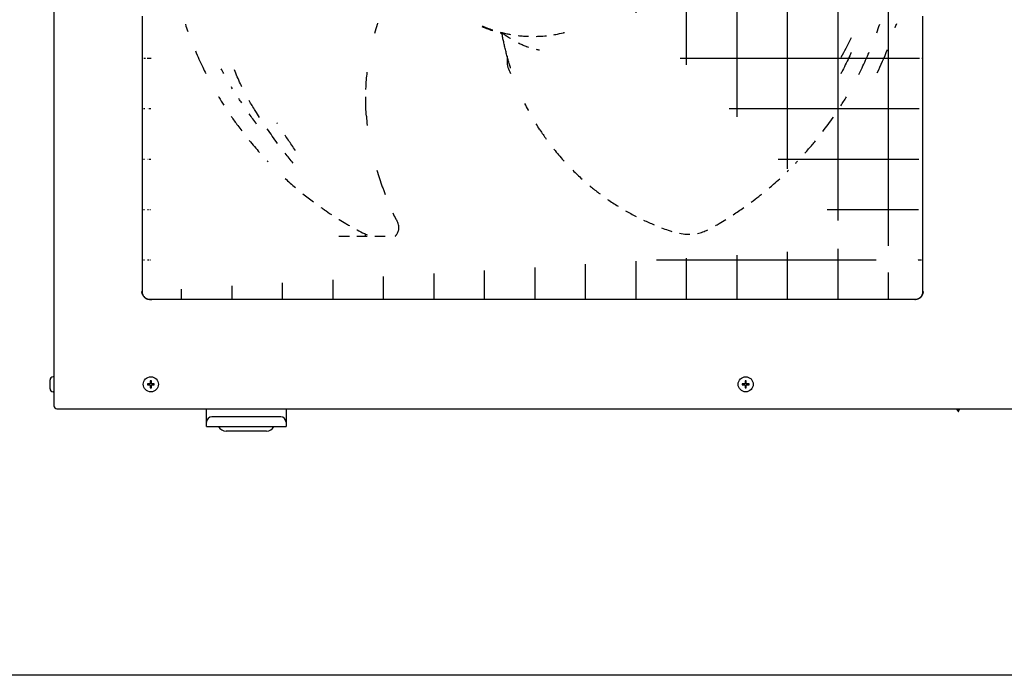
# Model space of a CAD drawing. Units: millimetres. Extents: x 1703.1 to 1721.2, y 1229.1 to 1241.2.
# Drawn here: x 1705.8 to 1706.4, y 1238.3 to 1238.8 of the extents above; entities that cross this region are included whole.
import ezdxf

# ---------------------------------------------------------------- set-up
doc = ezdxf.new("R2010")
doc.units = ezdxf.units.MM
doc.layers.add('TS - BLOCOS', color=50, linetype='Continuous')

# ---------------------------------------------------------------- blocks, each defined once
blk = doc.blocks.new('Cond 18-36 Kbtu Carrier frontal')
h = blk.add_hatch()
h.set_pattern_fill('NET', scale=0.01, style=0)
edge = h.paths.add_edge_path()
edge.add_spline(control_points=[(-0.37839, -0.22723), (-0.37839, -0.2279), (-0.37812, -0.22925), (-0.37713, -0.23071), (-0.37629, -0.23137), (-0.37596, -0.23157)], knot_values=[0, 0, 0, 0, 0.002013, 0.004005, 0.005174, 0.005174, 0.005174, 0.005174], degree=3, periodic=0)
edge.add_spline(control_points=[(-0.37828, -0.19268), (-0.3783, -0.19293), (-0.37831, -0.19351), (-0.37833, -0.19443), (-0.37833, -0.19544), (-0.37831, -0.19636), (-0.3783, -0.19694), (-0.37828, -0.19718)], knot_values=[0, 0, 0, 0, 0.000745, 0.001727, 0.002777, 0.00376, 0.004502, 0.004502, 0.004502, 0.004502], degree=3, periodic=0)
edge.add_spline(control_points=[(-0.37828, -0.14643), (-0.3783, -0.14668), (-0.37831, -0.14725), (-0.37833, -0.14818), (-0.37833, -0.14918), (-0.37831, -0.15011), (-0.3783, -0.15068), (-0.37828, -0.15093)], knot_values=[0, 0, 0, 0, 0.000745, 0.001727, 0.002777, 0.00376, 0.004502, 0.004502, 0.004502, 0.004502], degree=3, periodic=0)
edge.add_spline(control_points=[(-0.37828, -0.10018), (-0.3783, -0.10042), (-0.37831, -0.101), (-0.37833, -0.10193), (-0.37833, -0.10293), (-0.37831, -0.10386), (-0.3783, -0.10443), (-0.37828, -0.10468)], knot_values=[0, 0, 0, 0, 0.000745, 0.001727, 0.002777, 0.00376, 0.004502, 0.004502, 0.004502, 0.004502], degree=3, periodic=0)
edge.add_spline(control_points=[(-0.37828, -0.05392), (-0.3783, -0.05417), (-0.37831, -0.05475), (-0.37833, -0.05567), (-0.37833, -0.05668), (-0.37831, -0.0576), (-0.3783, -0.05818), (-0.37828, -0.05842)], knot_values=[0, 0, 0, 0, 0.000745, 0.001727, 0.002777, 0.00376, 0.004502, 0.004502, 0.004502, 0.004502], degree=3, periodic=0)
edge.add_spline(control_points=[(-0.37828, -0.00767), (-0.3783, -0.00792), (-0.37831, -0.00849), (-0.37833, -0.00942), (-0.37833, -0.01042), (-0.37831, -0.01135), (-0.3783, -0.01192), (-0.37828, -0.01217)], knot_values=[0, 0, 0, 0, 0.000745, 0.001727, 0.002777, 0.00376, 0.004502, 0.004502, 0.004502, 0.004502], degree=3, periodic=0)
edge.add_spline(control_points=[(-0.37828, 0.03858), (-0.3783, 0.03833), (-0.37831, 0.03776), (-0.37833, 0.03683), (-0.37833, 0.03583), (-0.37831, 0.0349), (-0.3783, 0.03433), (-0.37828, 0.03408)], knot_values=[0, 0, 0, 0, 0.000745, 0.001727, 0.002777, 0.00376, 0.004502, 0.004502, 0.004502, 0.004502], degree=3, periodic=0)
edge.add_spline(control_points=[(-0.37828, 0.08484), (-0.3783, 0.08459), (-0.37831, 0.08401), (-0.37833, 0.08309), (-0.37833, 0.08208), (-0.37831, 0.08116), (-0.3783, 0.08058), (-0.37828, 0.08033)], knot_values=[0, 0, 0, 0, 0.000745, 0.001727, 0.002777, 0.00376, 0.004502, 0.004502, 0.004502, 0.004502], degree=3, periodic=0)
edge.add_spline(control_points=[(-0.37828, 0.13109), (-0.3783, 0.13084), (-0.37831, 0.13026), (-0.37833, 0.12934), (-0.37833, 0.12833), (-0.37831, 0.12741), (-0.3783, 0.12683), (-0.37828, 0.12659)], knot_values=[0, 0, 0, 0, 0.000745, 0.001727, 0.002777, 0.00376, 0.004502, 0.004502, 0.004502, 0.004502], degree=3, periodic=0)
edge.add_spline(control_points=[(-0.37828, 0.17734), (-0.3783, 0.17709), (-0.37831, 0.17652), (-0.37833, 0.17559), (-0.37833, 0.17459), (-0.37831, 0.17366), (-0.3783, 0.17309), (-0.37828, 0.17284)], knot_values=[0, 0, 0, 0, 0.000745, 0.001727, 0.002777, 0.00376, 0.004502, 0.004502, 0.004502, 0.004502], degree=3, periodic=0)
edge.add_spline(control_points=[(-0.37828, 0.22359), (-0.3783, 0.22335), (-0.37831, 0.22277), (-0.37833, 0.22184), (-0.37833, 0.22084), (-0.37831, 0.21992), (-0.3783, 0.21934), (-0.37828, 0.21909)], knot_values=[0, 0, 0, 0, 0.000745, 0.001727, 0.002777, 0.00376, 0.004502, 0.004502, 0.004502, 0.004502], degree=3, periodic=0)
edge.add_spline(control_points=[(-0.37596, 0.25812), (-0.37629, 0.25792), (-0.37713, 0.25726), (-0.37812, 0.2558), (-0.37839, 0.25444), (-0.37839, 0.25377)], knot_values=[0, 0, 0, 0, 0.00116, 0.003161, 0.005174, 0.005174, 0.005174, 0.005174], degree=3, periodic=0)
edge.add_spline(control_points=[(-0.37276, -0.23223), (-0.37258, -0.23223), (-0.37241, -0.23223), (-0.37224, -0.23223)], knot_values=[0, 0, 0, 0, 0.000524, 0.000524, 0.000524, 0.000524], degree=3, periodic=0)
edge.add_spline(control_points=[(-0.37328, -0.23223), (-0.37311, -0.23223), (-0.37293, -0.23223), (-0.37276, -0.23223)], knot_values=[0, 0, 0, 0, 0.000524, 0.000524, 0.000524, 0.000524], degree=3, periodic=0)
edge.add_spline(control_points=[(-0.37521, -0.23184), (-0.37508, -0.23189), (-0.37471, -0.23203), (-0.37407, -0.23219), (-0.37355, -0.23223), (-0.37328, -0.23223)], knot_values=[0, 0, 0, 0, 0.000406, 0.001186, 0.001971, 0.001971, 0.001971, 0.001971], degree=3, periodic=0)
edge.add_spline(control_points=[(-0.37682, -0.23076), (-0.37664, -0.23094), (-0.37624, -0.23128), (-0.37568, -0.23163), (-0.37533, -0.23179), (-0.37521, -0.23184)], knot_values=[0, 0, 0, 0, 0.000777, 0.001568, 0.001956, 0.001956, 0.001956, 0.001956], degree=3, periodic=0)
edge.add_spline(control_points=[(-0.37828, -0.22723), (-0.37828, -0.22749), (-0.37824, -0.22801), (-0.37806, -0.22878), (-0.37776, -0.22951), (-0.37734, -0.23018), (-0.377, -0.23058), (-0.37682, -0.23076)], knot_values=[0, 0, 0, 0, 0.000783, 0.001562, 0.002355, 0.003146, 0.003919, 0.003919, 0.003919, 0.003919], degree=3, periodic=0)
edge.add_spline(control_points=[(-0.37682, 0.25731), (-0.377, 0.25712), (-0.37734, 0.25673), (-0.37776, 0.25605), (-0.37806, 0.25532), (-0.37824, 0.25456), (-0.37828, 0.25403), (-0.37828, 0.25377)], knot_values=[0, 0, 0, 0, 0.000773, 0.001564, 0.002356, 0.003135, 0.003919, 0.003919, 0.003919, 0.003919], degree=3, periodic=0)
edge.add_spline(control_points=[(-0.37521, 0.25839), (-0.37533, 0.25834), (-0.37568, 0.25817), (-0.37624, 0.25783), (-0.37664, 0.25749), (-0.37682, 0.25731)], knot_values=[0, 0, 0, 0, 0.000388, 0.00118, 0.001956, 0.001956, 0.001956, 0.001956], degree=3, periodic=0)
edge.add_spline(control_points=[(-0.37328, 0.25877), (-0.37355, 0.25877), (-0.37407, 0.25873), (-0.37471, 0.25858), (-0.37508, 0.25844), (-0.37521, 0.25839)], knot_values=[0, 0, 0, 0, 0.000785, 0.001566, 0.001971, 0.001971, 0.001971, 0.001971], degree=3, periodic=0)
edge.add_spline(control_points=[(-0.37171, 0.25877), (-0.37189, 0.25877), (-0.37224, 0.25877), (-0.37276, 0.25877), (-0.37311, 0.25877), (-0.37328, 0.25877)], knot_values=[0, 0, 0, 0, 0.000524, 0.001049, 0.001573, 0.001573, 0.001573, 0.001573], degree=3, periodic=0)
edge.add_spline(control_points=[(-0.37501, -0.23208), (-0.37516, -0.23203), (-0.37545, -0.2319), (-0.37577, -0.23173), (-0.37595, -0.23162), (-0.37599, -0.2316)], knot_values=[0, 0, 0, 0, 0.000457, 0.000954, 0.001088, 0.001088, 0.001088, 0.001088], degree=3, periodic=0)
edge.add_spline(control_points=[(-0.37369, -0.23238), (-0.37384, -0.23236), (-0.37414, -0.23232), (-0.37459, -0.23222), (-0.37487, -0.23213), (-0.37501, -0.23208)], knot_values=[0, 0, 0, 0, 0.000459, 0.000915, 0.001363, 0.001363, 0.001363, 0.001363], degree=3, periodic=0)
edge.add_spline(control_points=[(-0.37323, -0.2324), (-0.37338, -0.2324), (-0.37354, -0.23239), (-0.37369, -0.23238)], knot_values=[0, 0, 0, 0, 0.000456, 0.000456, 0.000456, 0.000456], degree=3, periodic=0)
edge.add_spline(control_points=[(-0.37808, 0.25555), (-0.37803, 0.25569), (-0.37791, 0.25598), (-0.37768, 0.25642), (-0.37737, 0.25689), (-0.37697, 0.25736), (-0.3765, 0.25779), (-0.37616, 0.25804), (-0.37599, 0.25814)], knot_values=[0, 0, 0, 0, 0.000452, 0.00094, 0.001494, 0.002117, 0.002797, 0.003391, 0.003391, 0.003391, 0.003391], degree=3, periodic=0)
edge.add_spline(control_points=[(-0.37838, 0.25423), (-0.37836, 0.25438), (-0.37832, 0.25469), (-0.37822, 0.25513), (-0.37813, 0.25541), (-0.37808, 0.25555)], knot_values=[0, 0, 0, 0, 0.000459, 0.000913, 0.001358, 0.001358, 0.001358, 0.001358], degree=3, periodic=0)
edge.add_spline(control_points=[(-0.3784, 0.25377), (-0.3784, 0.25393), (-0.37839, 0.25408), (-0.37838, 0.25423)], knot_values=[0, 0, 0, 0, 0.000458, 0.000458, 0.000458, 0.000458], degree=3, periodic=0)
edge.add_spline(control_points=[(-0.3747, 0.25873), (-0.37452, 0.25878), (-0.37418, 0.25886), (-0.37369, 0.25893), (-0.37338, 0.25894), (-0.37323, 0.25894)], knot_values=[0, 0, 0, 0, 0.00056, 0.00105, 0.001487, 0.001487, 0.001487, 0.001487], degree=3, periodic=0)
edge.add_spline(control_points=[(-0.37599, 0.25814), (-0.37596, 0.25816), (-0.37573, 0.2583), (-0.37531, 0.25852), (-0.3749, 0.25867), (-0.3747, 0.25873)], knot_values=[0, 0, 0, 0, 0.00011, 0.000792, 0.00142, 0.00142, 0.00142, 0.00142], degree=3, periodic=0)
edge.add_spline(control_points=[(-0.37819, -0.22867), (-0.37824, -0.2285), (-0.37832, -0.22816), (-0.37839, -0.22768), (-0.3784, -0.22737), (-0.3784, -0.22723)], knot_values=[0, 0, 0, 0, 0.00055, 0.001034, 0.001467, 0.001467, 0.001467, 0.001467], degree=3, periodic=0)
edge.add_spline(control_points=[(-0.37599, -0.2316), (-0.37611, -0.23152), (-0.3764, -0.23132), (-0.37684, -0.23094), (-0.3773, -0.23044), (-0.37769, -0.22987), (-0.37799, -0.22928), (-0.37813, -0.22887), (-0.37819, -0.22867)], knot_values=[0, 0, 0, 0, 0.000429, 0.001061, 0.001745, 0.002447, 0.003122, 0.003739, 0.003739, 0.003739, 0.003739], degree=3, periodic=0)
edge.add_line((-0.37124, 0.25888), (-0.37172, 0.25877))
edge.add_line((0.10767, 0.25894), (-0.37323, 0.25894))
edge.add_line((-0.37124, 0.25695), (-0.36791, 0.25695))
edge.add_line((0.10767, -0.23239), (-0.37323, -0.23239))
edge.add_line((-0.37124, 0.25695), (-0.37124, 0.25888))
edge.add_line((-0.37828, -0.19718), (-0.37828, -0.22723))
edge.add_line((-0.37828, -0.15093), (-0.37828, -0.19268))
edge.add_line((-0.37828, -0.10468), (-0.37828, -0.14643))
edge.add_line((-0.37828, -0.05842), (-0.37828, -0.10018))
edge.add_line((-0.37828, -0.01217), (-0.37828, -0.05392))
edge.add_line((-0.37828, 0.03408), (-0.37828, -0.00767))
edge.add_line((-0.37828, 0.08033), (-0.37828, 0.03858))
edge.add_line((-0.37828, 0.12659), (-0.37828, 0.08484))
edge.add_line((-0.37828, 0.17284), (-0.37828, 0.13109))
edge.add_line((-0.37828, 0.21909), (-0.37828, 0.17734))
edge.add_line((-0.37828, 0.25377), (-0.37828, 0.22359))
edge.add_spline(control_points=[(-0.10143, 0.25877), (-0.10216, 0.25877), (-0.10362, 0.25877), (-0.10581, 0.25877), (-0.10727, 0.25877), (-0.108, 0.25877)], knot_values=[0, 0, 0, 0, 0.00219, 0.00438, 0.006571, 0.006571, 0.006571, 0.006571], degree=3, periodic=0)
edge.add_spline(control_points=[(0.10964, 0.25839), (0.10951, 0.25844), (0.10914, 0.25858), (0.1085, 0.25873), (0.10798, 0.25877), (0.10772, 0.25877)], knot_values=[0, 0, 0, 0, 0.000406, 0.001186, 0.001971, 0.001971, 0.001971, 0.001971], degree=3, periodic=0)
edge.add_spline(control_points=[(0.11125, 0.25731), (0.11107, 0.25749), (0.11067, 0.25783), (0.11012, 0.25817), (0.10976, 0.25834), (0.10964, 0.25839)], knot_values=[0, 0, 0, 0, 0.000777, 0.001568, 0.001956, 0.001956, 0.001956, 0.001956], degree=3, periodic=0)
edge.add_spline(control_points=[(0.10945, 0.25862), (0.10959, 0.25857), (0.10988, 0.25845), (0.1102, 0.25828), (0.11038, 0.25817), (0.11042, 0.25814)], knot_values=[0, 0, 0, 0, 0.000457, 0.000954, 0.001088, 0.001088, 0.001088, 0.001088], degree=3, periodic=0)
edge.add_spline(control_points=[(0.10812, 0.25892), (0.10827, 0.25891), (0.10857, 0.25887), (0.10902, 0.25877), (0.10931, 0.25868), (0.10945, 0.25862)], knot_values=[0, 0, 0, 0, 0.000459, 0.000915, 0.001363, 0.001363, 0.001363, 0.001363], degree=3, periodic=0)
edge.add_spline(control_points=[(0.11042, 0.25814), (0.11054, 0.25807), (0.11083, 0.25787), (0.11128, 0.25749), (0.11173, 0.25699), (0.11212, 0.25642), (0.11242, 0.25583), (0.11257, 0.25542), (0.11262, 0.25522)], knot_values=[0, 0, 0, 0, 0.000429, 0.001061, 0.001745, 0.002447, 0.003122, 0.003739, 0.003739, 0.003739, 0.003739], degree=3, periodic=0)
edge.add_spline(control_points=[(0.11282, 0.25377), (0.11282, 0.25444), (0.11255, 0.25579), (0.11156, 0.25726), (0.11072, 0.25792), (0.11039, 0.25812)], knot_values=[0, 0, 0, 0, 0.00201, 0.004002, 0.005175, 0.005175, 0.005175, 0.005175], degree=3, periodic=0)
edge.add_spline(control_points=[(0.11272, 0.21909), (0.11273, 0.21934), (0.11275, 0.21991), (0.11276, 0.22084), (0.11276, 0.22184), (0.11275, 0.22277), (0.11273, 0.22335), (0.11272, 0.22359)], knot_values=[0, 0, 0, 0, 0.000742, 0.00172, 0.002772, 0.003755, 0.004502, 0.004502, 0.004502, 0.004502], degree=3, periodic=0)
edge.add_spline(control_points=[(0.11272, 0.17284), (0.11273, 0.17309), (0.11275, 0.17366), (0.11276, 0.17458), (0.11276, 0.17559), (0.11275, 0.17652), (0.11273, 0.17709), (0.11272, 0.17734)], knot_values=[0, 0, 0, 0, 0.000742, 0.00172, 0.002772, 0.003755, 0.004502, 0.004502, 0.004502, 0.004502], degree=3, periodic=0)
edge.add_spline(control_points=[(0.11272, 0.12659), (0.11273, 0.12683), (0.11275, 0.12741), (0.11276, 0.12833), (0.11276, 0.12934), (0.11275, 0.13026), (0.11273, 0.13084), (0.11272, 0.13109)], knot_values=[0, 0, 0, 0, 0.000742, 0.00172, 0.002772, 0.003755, 0.004502, 0.004502, 0.004502, 0.004502], degree=3, periodic=0)
edge.add_spline(control_points=[(0.11272, 0.08033), (0.11273, 0.08058), (0.11275, 0.08115), (0.11276, 0.08208), (0.11276, 0.08308), (0.11275, 0.08401), (0.11273, 0.08459), (0.11272, 0.08484)], knot_values=[0, 0, 0, 0, 0.000742, 0.00172, 0.002772, 0.003755, 0.004502, 0.004502, 0.004502, 0.004502], degree=3, periodic=0)
edge.add_spline(control_points=[(0.11272, 0.03408), (0.11273, 0.03433), (0.11275, 0.0349), (0.11276, 0.03583), (0.11276, 0.03683), (0.11275, 0.03776), (0.11273, 0.03833), (0.11272, 0.03858)], knot_values=[0, 0, 0, 0, 0.000742, 0.00172, 0.002772, 0.003755, 0.004502, 0.004502, 0.004502, 0.004502], degree=3, periodic=0)
edge.add_spline(control_points=[(0.11272, -0.01217), (0.11273, -0.01192), (0.11275, -0.01135), (0.11276, -0.01043), (0.11276, -0.00942), (0.11275, -0.0085), (0.11273, -0.00792), (0.11272, -0.00767)], knot_values=[0, 0, 0, 0, 0.000742, 0.00172, 0.002772, 0.003755, 0.004502, 0.004502, 0.004502, 0.004502], degree=3, periodic=0)
edge.add_spline(control_points=[(0.11272, -0.05842), (0.11273, -0.05818), (0.11275, -0.0576), (0.11276, -0.05668), (0.11276, -0.05568), (0.11275, -0.05475), (0.11273, -0.05417), (0.11272, -0.05392)], knot_values=[0, 0, 0, 0, 0.000742, 0.00172, 0.002772, 0.003755, 0.004502, 0.004502, 0.004502, 0.004502], degree=3, periodic=0)
edge.add_spline(control_points=[(0.11272, -0.10468), (0.11273, -0.10443), (0.11275, -0.10386), (0.11276, -0.10293), (0.11276, -0.10193), (0.11275, -0.101), (0.11273, -0.10043), (0.11272, -0.10018)], knot_values=[0, 0, 0, 0, 0.000742, 0.00172, 0.002772, 0.003755, 0.004502, 0.004502, 0.004502, 0.004502], degree=3, periodic=0)
edge.add_spline(control_points=[(0.11272, -0.15093), (0.11273, -0.15068), (0.11275, -0.15011), (0.11276, -0.14919), (0.11276, -0.14818), (0.11275, -0.14725), (0.11273, -0.14668), (0.11272, -0.14643)], knot_values=[0, 0, 0, 0, 0.000742, 0.00172, 0.002772, 0.003755, 0.004502, 0.004502, 0.004502, 0.004502], degree=3, periodic=0)
edge.add_spline(control_points=[(0.11272, -0.19718), (0.11273, -0.19694), (0.11275, -0.19636), (0.11276, -0.19544), (0.11276, -0.19443), (0.11275, -0.19351), (0.11273, -0.19293), (0.11272, -0.19268)], knot_values=[0, 0, 0, 0, 0.000742, 0.00172, 0.002772, 0.003755, 0.004502, 0.004502, 0.004502, 0.004502], degree=3, periodic=0)
edge.add_spline(control_points=[(0.11039, -0.23157), (0.11073, -0.23137), (0.11156, -0.23071), (0.11255, -0.22925), (0.11282, -0.2279), (0.11282, -0.22723)], knot_values=[0, 0, 0, 0, 0.001165, 0.003167, 0.005173, 0.005173, 0.005173, 0.005173], degree=3, periodic=0)
edge.add_spline(control_points=[(0.11125, -0.23076), (0.11144, -0.23058), (0.11178, -0.23018), (0.11219, -0.22951), (0.11249, -0.22878), (0.11268, -0.22801), (0.11272, -0.22749), (0.11272, -0.22723)], knot_values=[0, 0, 0, 0, 0.000773, 0.001564, 0.002356, 0.003135, 0.003919, 0.003919, 0.003919, 0.003919], degree=3, periodic=0)
edge.add_spline(control_points=[(0.10964, -0.23184), (0.10976, -0.23179), (0.11012, -0.23163), (0.11067, -0.23128), (0.11107, -0.23094), (0.11125, -0.23076)], knot_values=[0, 0, 0, 0, 0.000388, 0.00118, 0.001956, 0.001956, 0.001956, 0.001956], degree=3, periodic=0)
edge.add_spline(control_points=[(0.10772, -0.23223), (0.10798, -0.23223), (0.1085, -0.23219), (0.10914, -0.23203), (0.10951, -0.23189), (0.10964, -0.23184)], knot_values=[0, 0, 0, 0, 0.000785, 0.001566, 0.001971, 0.001971, 0.001971, 0.001971], degree=3, periodic=0)
edge.add_spline(control_points=[(0.11272, 0.25377), (0.11272, 0.25403), (0.11268, 0.25456), (0.11249, 0.25532), (0.11219, 0.25605), (0.11178, 0.25673), (0.11144, 0.25712), (0.11125, 0.25731)], knot_values=[0, 0, 0, 0, 0.000783, 0.001562, 0.002355, 0.003146, 0.003919, 0.003919, 0.003919, 0.003919], degree=3, periodic=0)
edge.add_spline(control_points=[(0.11251, -0.22901), (0.11246, -0.22915), (0.11234, -0.22944), (0.11211, -0.22988), (0.1118, -0.23034), (0.1114, -0.23082), (0.11093, -0.23124), (0.11059, -0.23149), (0.11042, -0.2316)], knot_values=[0, 0, 0, 0, 0.000452, 0.00094, 0.001494, 0.002117, 0.002797, 0.003391, 0.003391, 0.003391, 0.003391], degree=3, periodic=0)
edge.add_spline(control_points=[(0.11281, -0.22768), (0.1128, -0.22784), (0.11276, -0.22814), (0.11266, -0.22858), (0.11257, -0.22887), (0.11251, -0.22901)], knot_values=[0, 0, 0, 0, 0.000459, 0.000913, 0.001358, 0.001358, 0.001358, 0.001358], degree=3, periodic=0)
edge.add_spline(control_points=[(0.11283, -0.22723), (0.11283, -0.22738), (0.11282, -0.22753), (0.11281, -0.22768)], knot_values=[0, 0, 0, 0, 0.000458, 0.000458, 0.000458, 0.000458], degree=3, periodic=0)
edge.add_spline(control_points=[(0.11262, 0.25522), (0.11267, 0.25505), (0.11275, 0.25471), (0.11282, 0.25422), (0.11283, 0.25392), (0.11283, 0.25377)], knot_values=[0, 0, 0, 0, 0.00055, 0.001034, 0.001467, 0.001467, 0.001467, 0.001467], degree=3, periodic=0)
edge.add_spline(control_points=[(0.10913, -0.23218), (0.10895, -0.23224), (0.10861, -0.23232), (0.10812, -0.23238), (0.10781, -0.2324), (0.10766, -0.2324)], knot_values=[0, 0, 0, 0, 0.00056, 0.00105, 0.001487, 0.001487, 0.001487, 0.001487], degree=3, periodic=0)
edge.add_spline(control_points=[(0.11042, -0.2316), (0.11039, -0.23162), (0.11016, -0.23176), (0.10974, -0.23197), (0.10933, -0.23212), (0.10913, -0.23218)], knot_values=[0, 0, 0, 0, 0.00011, 0.000792, 0.00142, 0.00142, 0.00142, 0.00142], degree=3, periodic=0)
edge.add_line((0.11272, 0.22359), (0.11272, 0.25377))
edge.add_line((0.11272, 0.17734), (0.11272, 0.21909))
edge.add_line((0.11272, 0.13109), (0.11272, 0.17284))
edge.add_line((0.11272, 0.08484), (0.11272, 0.12659))
edge.add_line((0.11272, 0.03858), (0.11272, 0.08033))
edge.add_line((0.11272, -0.00767), (0.11272, 0.03408))
edge.add_line((0.11272, -0.05392), (0.11272, -0.01217))
edge.add_line((0.11272, -0.10018), (0.11272, -0.05842))
edge.add_line((0.11272, -0.14643), (0.11272, -0.10468))
edge.add_line((0.11272, -0.19268), (0.11272, -0.15093))
edge.add_line((0.11272, -0.22723), (0.11272, -0.19718))
at = {"color": 2}
for p, q in [((-0.43378, 0.29837), (-0.43378, -0.29918)), ((-0.43183, -0.30113), (0.43437, -0.30113))]:
    blk.add_line(p, q, dxfattribs=at)
for p, q in [((-0.37828, -0.05842), (-0.37828, -0.10018)), ((0.11272, -0.10018), (0.11272, -0.05842)), ((-0.37828, -0.10468), (-0.37828, -0.14643)), ((0.11272, -0.14643), (0.11272, -0.10468)), ((-0.37828, -0.15093), (-0.37828, -0.19268)), ((0.11272, -0.19268), (0.11272, -0.15093)), ((-0.23777, -0.19268), (-0.23777, -0.19115)), ((-0.37828, -0.19718), (-0.37828, -0.22723)), ((-0.24795, -0.19268), (-0.25452, -0.19268)), ((-0.23668, -0.19268), (-0.24324, -0.19268)), ((-0.22541, -0.19268), (-0.23197, -0.19268)), ((0.11272, -0.22723), (0.11272, -0.19718)), ((0.10767, -0.23239), (-0.37323, -0.23239)), ((-0.4362, -0.28843), (-0.4362, -0.28293)), ((-0.43378, -0.28093), (-0.4342, -0.28093)), ((-0.37315, -0.28356), (-0.37315, -0.28531)), ((-0.37241, -0.28356), (-0.37315, -0.28356)), ((-0.37241, -0.28531), (-0.37241, -0.28356)), ((0.00164, -0.28356), (0.0009, -0.28356)), ((0.0009, -0.28356), (0.0009, -0.28531)), ((0.00164, -0.28531), (0.00164, -0.28356)), ((-0.43378, -0.29043), (-0.4342, -0.29043)), ((-0.3749, -0.28531), (-0.3749, -0.28605)), ((-0.37315, -0.28531), (-0.3749, -0.28531)), ((-0.3749, -0.28605), (-0.37315, -0.28605)), ((-0.37315, -0.28605), (-0.37315, -0.28779)), ((-0.37315, -0.28779), (-0.37241, -0.28779)), ((-0.37067, -0.28531), (-0.37241, -0.28531)), ((-0.37241, -0.28779), (-0.37241, -0.28605)), ((-0.37241, -0.28605), (-0.37067, -0.28605)), ((-0.37067, -0.28605), (-0.37067, -0.28531)), ((0.0009, -0.28531), (-0.00085, -0.28531)), ((-0.00085, -0.28531), (-0.00085, -0.28605)), ((-0.00085, -0.28605), (0.0009, -0.28605)), ((0.0009, -0.28605), (0.0009, -0.28779)), ((0.0009, -0.28779), (0.00164, -0.28779)), ((0.00338, -0.28531), (0.00164, -0.28531)), ((0.00164, -0.28605), (0.00338, -0.28605)), ((0.00164, -0.28779), (0.00164, -0.28605)), ((0.00338, -0.28605), (0.00338, -0.28531)), ((-0.33778, -0.31218), (-0.33778, -0.30113)), ((-0.28778, -0.30113), (-0.28778, -0.31218)), ((0.13374, -0.3013), (0.13374, -0.3014)), ((0.13446, -0.30184), (0.13458, -0.30192)), ((0.13492, -0.30274), (0.13455, -0.30184)), ((0.13508, -0.30281), (0.13501, -0.30281)), ((0.13517, -0.30274), (0.13573, -0.30141)), ((-0.29103, -0.30618), (-0.33453, -0.30618)), ((-0.33778, -0.31218), (-0.28778, -0.31218)), ((-0.30013, -0.31518), (-0.32544, -0.31518))]:
    blk.add_line(p, q)
at = {"color": 1}
blk.add_line((-0.14877, -0.07915), (-0.14877, -0.08212), dxfattribs=at)
for points in [[(0.13377, -0.30144), (0.13402, -0.30158), (0.13425, -0.30172), (0.13446, -0.30184)], [(0.13571, -0.30142), (0.13594, -0.30128), (0.1362, -0.30113)]]:
    blk.add_lwpolyline(points)
for centre in [(-0.37278, -0.28568), (0.00127, -0.28568)]:
    blk.add_circle(centre, 0.00475)
for centre, radius, start, end in [((-0.13278, 0.01327), 0.24, 341.90891, 342.58277), ((-0.13278, 0.01327), 0.24, 334.61611, 338.4117), ((-0.13327, -0.08212), 0.0155, 180, 210.69852)]:
    blk.add_arc(centre, radius, start, end, dxfattribs=at)
for centre, radius, start, end in [((-0.4342, -0.28293), 0.002, 90, 180), ((-0.4342, -0.28843), 0.002, 180, 270), ((-0.43183, -0.29918), 0.00195, 180, 270), ((0.13501, -0.30271), 0.0001, 202.50003, 270), ((0.13508, -0.30271), 0.0001, 270, 337.49997), ((-0.33453, -0.30943), 0.00325, 90, 180), ((-0.29103, -0.30943), 0.00325, 0, 90), ((-0.32544, -0.30993), 0.00525, 205.50103, 270), ((-0.30013, -0.30993), 0.00525, 270, 334.49897)]:
    blk.add_arc(centre, radius, start, end)
for points, start_tangent, end_tangent in [([(-0.37828, -0.05392), (-0.37831, -0.05467), (-0.37832, -0.05565), (-0.37832, -0.0567), (-0.37831, -0.05768), (-0.37828, -0.05842)], (-0.05198, -0.998648), (0.05198, -0.998648)), ([(0.11272, -0.05842), (0.11274, -0.05768), (0.11276, -0.0567), (0.11276, -0.05565), (0.11274, -0.05467), (0.11272, -0.05392)], (0.05198, 0.998648), (-0.05198, 0.998648)), ([(-0.23024, -0.05896), (-0.23006, -0.05841)], (0.307481, 0.951554), (0.311102, 0.950376)), ([(-0.37828, -0.10018), (-0.37831, -0.10092), (-0.37832, -0.1019), (-0.37832, -0.10295), (-0.37831, -0.10394), (-0.37828, -0.10468)], (-0.05198, -0.998648), (0.05198, -0.998648)), ([(0.11272, -0.10468), (0.11274, -0.10394), (0.11276, -0.10296), (0.11276, -0.10191), (0.11274, -0.10092), (0.11272, -0.10018)], (0.05198, 0.998648), (-0.05198, 0.998648)), ([(-0.13525, -0.11346), (-0.13538, -0.11321)], (-0.470436, 0.882434), (-0.468882, 0.883261)), ([(-0.29304, -0.12178), (-0.29352, -0.12104)], (-0.544323, 0.838875), (-0.544031, 0.839065)), ([(-0.37828, -0.14643), (-0.37831, -0.14717), (-0.37832, -0.14816), (-0.37832, -0.14921), (-0.37831, -0.15019), (-0.37828, -0.15093)], (-0.05198, -0.998648), (0.05198, -0.998648)), ([(-0.29965, -0.14497), (-0.29891, -0.14575)], (0.688361, -0.725368), (0.691702, -0.722183)), ([(0.11272, -0.15093), (0.11274, -0.15019), (0.11276, -0.14921), (0.11276, -0.14816), (0.11274, -0.14718), (0.11272, -0.14643)], (0.05198, 0.998648), (-0.05198, 0.998648)), ([(0.02773, -0.15146), (0.02778, -0.15141)], (0.71628, 0.697813), (0.716059, 0.698039)), ([(-0.28839, -0.15606), (-0.28179, -0.1619)], (0.736089, -0.676885), (0.761313, -0.648385)), ([(-0.09677, -0.16076), (-0.09576, -0.1616)], (0.76812, -0.640305), (0.773404, -0.633913)), ([(-0.27711, -0.16578), (-0.27054, -0.17089)], (0.778139, -0.628092), (0.800458, -0.599389)), ([(-0.26582, -0.17433), (-0.2639, -0.17567)], (0.815579, -0.578646), (0.821534, -0.570159)), ([(-0.2639, -0.17567), (-0.26374, -0.17579)], (0.821539, -0.570153), (0.822025, -0.569452)), ([(-0.26374, -0.17579), (-0.25923, -0.17884)], (0.822025, -0.569452), (0.834515, -0.550985)), ([(-0.25452, -0.18187), (-0.25437, -0.18196)], (0.846803, -0.531907), (0.847212, -0.531254)), ([(-0.25437, -0.18196), (-0.25012, -0.18456), (-0.24796, -0.18583)], (0.847209, -0.531259), (0.866662, -0.498895)), ([(-0.21865, -0.18179), (-0.2181, -0.18275), (-0.21791, -0.18307)], (0.48585, -0.874042), (0.503738, -0.863857)), ([(-0.24325, -0.18843), (-0.24314, -0.18849), (-0.2384, -0.19085)], (0.884215, -0.46708), (0.904751, -0.42594)), ([(-0.2384, -0.19085), (-0.23778, -0.19114), (-0.23668, -0.19164)], (0.904756, -0.425929), (0.912287, -0.409552)), ([(-0.21884, -0.19229), (-0.21852, -0.1919), (-0.21822, -0.19149), (-0.21794, -0.19106)], (0.664715, 0.747097), (0.515058, 0.857156)), ([(-0.37828, -0.19268), (-0.37831, -0.19343), (-0.37832, -0.19441), (-0.37832, -0.19546), (-0.37831, -0.19644), (-0.37828, -0.19718)], (-0.05198, -0.998648), (0.05198, -0.998648)), ([(-0.21924, -0.19271), (-0.21884, -0.19229)], (0.715277, 0.698841), (0.664715, 0.747097)), ([(0.11272, -0.19718), (0.11274, -0.19644), (0.11276, -0.19546), (0.11276, -0.19441), (0.11274, -0.19343), (0.11272, -0.19268)], (0.05198, 0.998648), (-0.05198, 0.998648)), ([(-0.37819, -0.22867), (-0.37832, -0.22814), (-0.37838, -0.22766), (-0.3784, -0.22723)], (-0.280149, 0.959956), (0.00001, 1)), ([(-0.37839, -0.22723), (-0.37799, -0.2292), (-0.37688, -0.23085), (-0.37596, -0.23157)], (0.000001, -1), (0.851575, -0.524233)), ([(-0.37828, -0.22723), (-0.37822, -0.22801), (-0.37804, -0.22877), (-0.37774, -0.2295), (-0.37732, -0.23017), (-0.37682, -0.23076)], (0, -1), (0.706509, -0.707704)), ([(-0.37599, -0.2316), (-0.37634, -0.23135), (-0.37682, -0.23094), (-0.37728, -0.23044), (-0.37768, -0.22986), (-0.37798, -0.22926), (-0.37819, -0.22867)], (-0.845634, 0.533763), (-0.280149, 0.959956)), ([(0.11039, -0.23157), (0.11131, -0.23085), (0.11243, -0.22919), (0.11282, -0.22723)], (0.851204, 0.524836), (-0.000002, 1)), ([(0.11251, -0.22901), (0.11234, -0.22942), (0.11211, -0.22985), (0.11181, -0.23032), (0.1114, -0.23079), (0.1109, -0.23125), (0.11042, -0.2316)], (-0.344253, -0.938877), (-0.845648, -0.533742)), ([(0.11125, -0.23076), (0.11176, -0.23017), (0.11217, -0.2295), (0.11247, -0.22877), (0.11265, -0.22801), (0.11272, -0.22723)], (0.706509, 0.707704), (0, 1)), ([(0.11281, -0.22768), (0.11275, -0.22814), (0.11265, -0.22858), (0.11251, -0.22901)], (-0.088515, -0.996075), (-0.344253, -0.938877)), ([(0.11283, -0.22723), (0.11281, -0.22768)], (0.000015, -1), (-0.088515, -0.996075)), ([(-0.37682, -0.23076), (-0.37623, -0.23126), (-0.37556, -0.23168), (-0.37521, -0.23184)], (0.706509, -0.707704), (0.923139, -0.384466)), ([(-0.37501, -0.23208), (-0.37544, -0.2319), (-0.37587, -0.23167), (-0.37599, -0.2316)], (-0.938521, 0.345223), (-0.845634, 0.533763)), ([(-0.37521, -0.23184), (-0.37483, -0.23198), (-0.37407, -0.23216), (-0.37328, -0.23223)], (0.923139, -0.384466), (1, 0)), ([(-0.37369, -0.23238), (-0.37414, -0.23231), (-0.37459, -0.23221), (-0.37501, -0.23208)], (-0.9961, 0.08823), (-0.938521, 0.345223)), ([(-0.37323, -0.2324), (-0.37369, -0.23238)], (-1, -0.000014), (-0.9961, 0.08823)), ([(-0.37328, -0.23223), (-0.37276, -0.23223)], (1, 0), (1, 0)), ([(-0.37276, -0.23223), (-0.37224, -0.23223)], (1, 0), (1, 0)), ([(0.10913, -0.23218), (0.10859, -0.23231), (0.1081, -0.23238), (0.10766, -0.2324)], (-0.958812, -0.284043), (-1, 0.00001)), ([(0.10772, -0.23223), (0.1085, -0.23216), (0.10926, -0.23198), (0.10964, -0.23184)], (1, 0), (0.923139, 0.384467)), ([(0.11042, -0.2316), (0.11033, -0.23166), (0.10972, -0.23197), (0.10913, -0.23218)], (-0.845648, -0.533742), (-0.958812, -0.284043)), ([(0.10964, -0.23184), (0.10999, -0.23168), (0.11066, -0.23126), (0.11125, -0.23076)], (0.923139, 0.384467), (0.706509, 0.707704)), ([(0.13377, -0.30127), (0.13375, -0.30129), (0.13375, -0.3013)], (-0.894667, -0.446734), (0.120187, -0.992751)), ([(0.13375, -0.3014), (0.13375, -0.30142), (0.13377, -0.30144)], (0.120187, -0.992751), (0.862476, -0.506097)), ([(0.13456, -0.30181), (0.13454, -0.30184)], (-0.638837, -0.769342), (-0.324345, -0.945939)), ([(0.13454, -0.30184), (0.13454, -0.30185), (0.13454, -0.30185)], (-0.324345, -0.945939), (0.020496, -0.99979)), ([(0.13454, -0.30185), (0.13455, -0.30188), (0.13458, -0.30191)], (0.020496, -0.99979), (0.763995, -0.645222)), ([(0.13526, -0.30157), (0.13523, -0.30158), (0.1351, -0.30161), (0.13497, -0.30164), (0.13486, -0.30168), (0.13475, -0.30171), (0.13466, -0.30175), (0.1346, -0.30178), (0.13456, -0.30181)], (-0.96805, -0.250758), (-0.638837, -0.769342)), ([(0.13571, -0.30142), (0.13567, -0.30144), (0.13559, -0.30147), (0.13548, -0.30151), (0.13536, -0.30154), (0.13526, -0.30157)], (-0.854352, -0.519695), (-0.96805, -0.250758))]:
    blk.add_spline(points, degree=3, dxfattribs=dict(start_tangent=start_tangent, end_tangent=end_tangent))
for points, start_tangent, end_tangent in [([(-0.3511, -0.05904), (-0.34951, -0.06367)], (0.314437, -0.949278), (0.334579, -0.942368)), ([(-0.23199, -0.06479), (-0.23024, -0.05896)], (0.269191, 0.963087), (0.307481, 0.951554)), ([(-0.16437, -0.06016), (-0.16143, -0.06135), (-0.15779, -0.06265)], (0.918974, -0.394319), (0.949609, -0.313438)), ([(-0.15779, -0.06324), (-0.16161, -0.06189), (-0.16437, -0.06077)], (-0.95032, 0.311275), (-0.920149, 0.391567)), ([(0.08366, -0.06453), (0.08554, -0.05908)], (0.337709, 0.941251), (0.314088, 0.949394)), ([(-0.15309, -0.06405), (-0.15207, -0.06431)], (0.966915, -0.255098), (0.970292, -0.241938)), ([(-0.15223, -0.06485), (-0.15309, -0.06463)], (-0.970209, 0.242269), (-0.967375, 0.253348)), ([(-0.15196, -0.06492), (-0.15223, -0.06485)], (-0.971053, 0.238866), (-0.970209, 0.242269)), ([(-0.15207, -0.06431), (-0.15187, -0.06436)], (0.969967, -0.243237), (0.970615, -0.240638)), ([(-0.15207, -0.06431), (-0.15197, -0.0645), (-0.15193, -0.0647), (-0.15196, -0.06492)], (0.589974, -0.807422), (-0.336716, -0.941606)), ([(-0.15206, -0.06431), (-0.15171, -0.06457)], (0.79722, -0.603689), (0.80034, -0.599546)), ([(-0.15035, -0.07281), (-0.15092, -0.07024), (-0.15147, -0.06761), (-0.15195, -0.06491)], (-0.229374, 0.973338), (-0.181265, 0.983434)), ([(-0.15187, -0.06436), (-0.14899, -0.06502), (-0.14655, -0.06549)], (0.970615, -0.240638), (0.984625, -0.174683)), ([(-0.15171, -0.06457), (-0.14963, -0.06608), (-0.14727, -0.06765), (-0.14652, -0.06812)], (0.80034, -0.599546), (0.850987, -0.525187)), ([(-0.14182, -0.06619), (-0.13994, -0.06638), (-0.13701, -0.0666), (-0.13525, -0.06668)], (0.993244, -0.116048), (0.9994, -0.034639)), ([(-0.13054, -0.06671), (-0.12859, -0.06664), (-0.12395, -0.06628)], (0.999721, 0.023613), (0.994479, 0.104937)), ([(-0.11927, -0.06565), (-0.1182, -0.06547), (-0.11337, -0.06445), (-0.11266, -0.06428)], (0.986683, 0.162653), (0.969778, 0.24399)), ([(0.06767, -0.06757), (0.06419, -0.07436), (0.06113, -0.07991)], (-0.445353, -0.895355), (-0.49663, -0.867962)), ([(-0.1481, -0.08154), (-0.14889, -0.0787), (-0.14963, -0.07579), (-0.15035, -0.07281)], (-0.273097, 0.961986), (-0.220313, 0.975429)), ([(-0.14182, -0.07078), (-0.13936, -0.07193), (-0.13695, -0.07292), (-0.13671, -0.07301)], (0.893369, -0.449324), (0.937314, -0.348485)), ([(-0.13671, -0.07301), (-0.13525, -0.07353)], (0.93726, -0.348632), (0.948754, -0.316015)), ([(-0.34478, -0.07587), (-0.34016, -0.08616)], (0.387609, -0.921824), (0.432347, -0.901707)), ([(-0.13055, -0.0748), (-0.12842, -0.07518)], (0.979305, -0.20239), (0.989114, -0.147151)), ([(0.06768, -0.07688), (0.06674, -0.07887), (0.06217, -0.08821), (0.06114, -0.09022)], (-0.422831, -0.906209), (-0.460827, -0.88749)), ([(0.07237, -0.09073), (0.07325, -0.08898), (0.07781, -0.07923)], (0.452199, 0.891917), (0.402225, 0.915541)), ([(0.07781, -0.07923), (0.07896, -0.07656)], (0.402224, 0.915541), (0.390371, 0.920657)), ([(-0.34016, -0.08616), (-0.33821, -0.09013)], (0.432349, -0.901706), (0.449606, -0.893227)), ([(-0.14652, -0.0868), (-0.14724, -0.08449), (-0.1481, -0.08154)], (-0.308506, 0.951222), (-0.273642, 0.961832)), ([(-0.32693, -0.09012), (-0.32855, -0.08706)], (-0.477022, 0.878892), (-0.458532, 0.888678)), ([(-0.31559, -0.09843), (-0.31649, -0.09654), (-0.32021, -0.08771)], (-0.440492, 0.897757), (-0.345561, 0.938396)), ([(-0.23719, -0.09415), (-0.23672, -0.08917)], (0.076582, 0.997063), (0.109626, 0.993973)), ([(-0.32137, -0.09968), (-0.32215, -0.09841)], (-0.525206, 0.850975), (-0.519633, 0.85439)), ([(-0.23753, -0.10013), (-0.23752, -0.09981), (-0.23719, -0.09415)], (0.037388, 0.999301), (0.076585, 0.997063)), ([(-0.33018, -0.10473), (-0.33006, -0.10493), (-0.32688, -0.11009)], (0.513102, -0.858328), (0.536375, -0.84398)), ([(-0.23725, -0.11698), (-0.23755, -0.11124), (-0.23764, -0.10551), (-0.23763, -0.10467)], (-0.070808, 0.99749), (0.008126, 0.999967)), ([(0.06116, -0.11038), (0.06285, -0.10769), (0.06468, -0.10468)], (0.537674, 0.843153), (0.512866, 0.858468)), ([(-0.31561, -0.10861), (-0.31743, -0.10587)], (-0.557338, 0.830286), (-0.54877, 0.835974)), ([(-0.30437, -0.11779), (-0.30713, -0.11347), (-0.31096, -0.1071)], (-0.546267, 0.837611), (-0.498129, 0.867103)), ([(-0.13538, -0.11321), (-0.13759, -0.10888)], (-0.468887, 0.883258), (-0.441703, 0.897162)), ([(-0.32224, -0.1171), (-0.31817, -0.12283)], (0.566885, -0.823797), (0.59177, -0.806107)), ([(-0.30628, -0.12197), (-0.31092, -0.11544)], (-0.583141, 0.812371), (-0.573788, 0.819004)), ([(-0.23725, -0.11698), (-0.23671, -0.12278)], (0.070807, -0.99749), (0.112142, -0.993692)), ([(0.04986, -0.12653), (0.05639, -0.11756)], (0.607865, 0.79404), (0.568873, 0.822425)), ([(-0.31817, -0.12283), (-0.31565, -0.1262)], (0.591769, -0.806108), (0.606681, -0.794945)), ([(-0.1281, -0.12554), (-0.13054, -0.12168)], (-0.546667, 0.83735), (-0.522412, 0.852693)), ([(-0.29308, -0.13407), (-0.29965, -0.12485)], (-0.595474, 0.803375), (-0.566075, 0.824354)), ([(-0.28179, -0.13851), (-0.28418, -0.13511), (-0.28835, -0.12895)], (-0.580624, 0.814172), (-0.552905, 0.833244)), ([(-0.1281, -0.12555), (-0.12414, -0.13133)], (0.546572, -0.837412), (0.583013, -0.812463)), ([(-0.3109, -0.1322), (-0.30437, -0.13984)], (0.633017, -0.774138), (0.666196, -0.745777)), ([(0.03854, -0.14019), (0.04315, -0.13489), (0.04517, -0.13246)], (0.667282, 0.744805), (0.633625, 0.77364)), ([(-0.28326, -0.14648), (-0.28836, -0.14024)], (-0.646666, 0.762773), (-0.619269, 0.785179)), ([(-0.11932, -0.13771), (-0.11331, -0.14481), (-0.11285, -0.14532)], (0.623071, -0.782165), (0.67097, -0.741485)), ([(0.03266, -0.14651), (0.03326, -0.1459)], (0.694743, 0.719258), (0.69206, 0.72184)), ([(0.03326, -0.1459), (0.0339, -0.14522)], (0.69206, 0.72184), (0.689109, 0.724658)), ([(-0.23077, -0.15094), (-0.22723, -0.16139)], (0.292372, -0.956305), (0.348535, -0.937296)), ([(-0.10751, -0.15094), (-0.10157, -0.15659)], (0.706388, -0.707825), (0.741887, -0.670524)), ([(0.02727, -0.15191), (0.02773, -0.15146)], (0.718238, 0.695798), (0.71628, 0.697813)), ([(0.02778, -0.15141), (0.02826, -0.15095)], (0.716056, 0.698043), (0.714023, 0.700122)), ([(0.01599, -0.16214), (0.01882, -0.1597), (0.02264, -0.15628)], (0.762684, 0.646771), (0.737214, 0.67566)), ([(-0.22723, -0.16139), (-0.22635, -0.16378), (-0.22541, -0.16633)], (0.348532, -0.937297), (0.346254, -0.938141)), ([(-0.09576, -0.1616), (-0.09028, -0.16589)], (0.773406, -0.633911), (0.800425, -0.599432)), ([(0.00473, -0.1711), (0.00957, -0.16739), (0.01136, -0.16596)], (0.801637, 0.597811), (0.779308, 0.626642)), ([(-0.08553, -0.16931), (-0.07898, -0.17361)], (0.821956, -0.569551), (0.849003, -0.528388)), ([(-0.22072, -0.17776), (-0.21865, -0.18179)], (0.43266, -0.901557), (0.485858, -0.874038)), ([(-0.07429, -0.17642), (-0.06764, -0.18004)], (0.866678, -0.498868), (0.889447, -0.457039)), ([(-0.0065, -0.17896), (0.00008, -0.17448)], (0.835846, 0.548963), (0.816341, 0.57757)), ([(-0.21684, -0.18754), (-0.21689, -0.18601), (-0.21724, -0.18453), (-0.21791, -0.18307)], (0.062326, 0.998056), (-0.499802, 0.86614)), ([(-0.063, -0.18233), (-0.05638, -0.18528)], (0.90387, -0.427807), (0.922408, -0.386218)), ([(-0.01781, -0.18594), (-0.0154, -0.18453), (-0.01125, -0.182)], (0.868442, 0.495792), (0.848399, 0.529357)), ([(-0.21794, -0.19106), (-0.21742, -0.19003), (-0.21706, -0.18895), (-0.21686, -0.18783)], (0.51505, 0.85716), (0.100277, 0.99496)), ([(-0.21686, -0.18783), (-0.21685, -0.18773), (-0.21684, -0.18764), (-0.21684, -0.18754)], (0.100277, 0.99496), (0.062419, 0.99805)), ([(-0.05166, -0.18718), (-0.04746, -0.18868), (-0.0451, -0.18941)], (0.934357, -0.356338), (0.959671, -0.281127)), ([(-0.04038, -0.19059), (-0.03574, -0.19121), (-0.0338, -0.19127)], (0.980673, -0.195652), (0.999951, 0.009901)), ([(-0.02908, -0.19074), (-0.02575, -0.18978), (-0.0225, -0.18842)], (0.977158, 0.212514), (0.903977, 0.42758))]:
    blk.add_spline(points, degree=3, dxfattribs=dict(at, start_tangent=start_tangent, end_tangent=end_tangent))

msp = doc.modelspace()

# ---------------------------------------------------------------- linework, layer by layer
at = {"layer": 'TS - BLOCOS', "color": 2}
msp.add_lwpolyline([(1703.12271, 1241.21598), (1708.89809, 1241.21598), (1708.89809, 1238.3379), (1703.12271, 1238.3379)], close=True, dxfattribs=at)

# ---------------------------------------------------------------- block references
at = {"layer": 'TS - BLOCOS', "color": 1}
msp.add_blockref('Cond 18-36 Kbtu Carrier frontal', (1706.21744, 1238.8067), dxfattribs=at)

doc.saveas('drawing.dxf')
